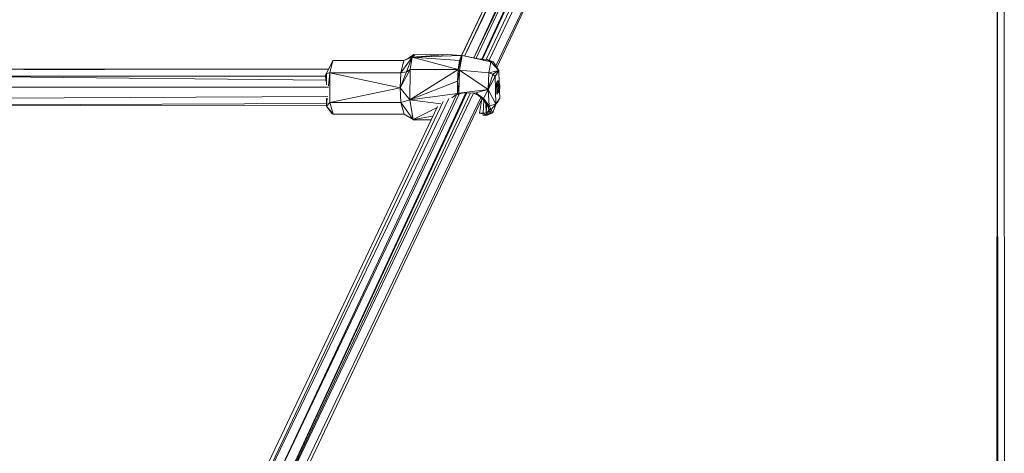
# Model space of a CAD drawing. Units: millimetres. Extents: x 1128 to 10599, y 116 to 7964.
# Drawn here: x 2504 to 2924, y 6328 to 6513 of the extents above; entities that cross this region are included whole.
import ezdxf

# ---------------------------------------------------------------- set-up
doc = ezdxf.new("R2010")
doc.units = ezdxf.units.MM

msp = doc.modelspace()

# ---------------------------------------------------------------- linework, layer by layer
at = {"color": 7, "linetype": 'Continuous', "lineweight": 15}
for p, q in [((2924.22, 6741.64), (2924.59, 6303.63)), ((2921.41, 6739.53), (2921.27, 6302.13)), ((2921.41, 6739.53), (2921.71, 6302.33)), ((2786.44, 6690.17), (2693.78, 6497.74)), ((2697.68, 6496.98), (2787.15, 6690.05)), ((2784.26, 6689.71), (2693.73, 6497.75)), ((2697.79, 6496.96), (2789.91, 6689.25)), ((2790.07, 6689.21), (2698.68, 6496.79)), ((2790.47, 6689.01), (2701.1, 6496.48)), ((2791.04, 6688.81), (2701.46, 6496.45)), ((2703.05, 6496.33), (2793.88, 6688.59)), ((2795.76, 6687.08), (2704.31, 6495.94)), ((2707.1, 6493.58), (2797.45, 6682.82)), ((2707.55, 6492.92), (2796.49, 6680.62)), ((2671.41, 6497.29), (2666.55, 6490.63)), ((2667.8, 6495.91), (2672.47, 6498.23)), ((2671.41, 6497.29), (2667.8, 6495.91)), ((2671.41, 6497.29), (2668.93, 6490.99)), ((2672.08, 6498.4), (2669.96, 6496.98)), ((2671.41, 6497.29), (2670.55, 6491.98)), ((2671.41, 6497.29), (2686.6, 6498.34)), ((2671.41, 6497.29), (2672.47, 6498.23)), ((2671.41, 6497.29), (2692.22, 6498.03)), ((2671.41, 6497.29), (2692.5, 6498)), ((2671.41, 6497.29), (2691.56, 6495.83)), ((2671.41, 6497.29), (2691.06, 6491.98)), ((2685.81, 6498.33), (2672.08, 6498.4)), ((2672.17, 6498.08), (2672.08, 6498.4)), ((2672.47, 6498.23), (2686.6, 6498.34)), ((2686.6, 6498.34), (2692.22, 6498.03)), ((2691.06, 6491.98), (2692.78, 6497.93)), ((2692.5, 6498), (2691.56, 6495.83)), ((2691.56, 6495.83), (2692.78, 6497.93)), ((2692.78, 6497.93), (2691.64, 6491.79)), ((2692.22, 6498.03), (2692.5, 6498)), ((2692.78, 6497.93), (2692.5, 6498)), ((2699.73, 6496.58), (2692.78, 6497.93)), ((2704.94, 6495.32), (2692.78, 6497.93)), ((2699.73, 6496.58), (2704.94, 6495.32)), ((2699.73, 6496.58), (2703.4, 6496.3)), ((2637.42, 6495.91), (2634.42, 6489.55)), ((2637.42, 6495.91), (2634.81, 6490.3)), ((2637.42, 6495.91), (2636.17, 6490.63)), ((2667.8, 6495.91), (2637.42, 6495.91)), ((2666.55, 6490.63), (2667.8, 6495.91)), ((2691.56, 6495.83), (2691.06, 6491.98)), ((2703.4, 6496.3), (2704.94, 6495.32)), ((2705.94, 6495.29), (2703.4, 6496.3)), ((2704.12, 6490.62), (2704.94, 6495.32)), ((2708.45, 6491.6), (2704.94, 6495.32)), ((2704.94, 6495.32), (2705.94, 6495.29)), ((2708.45, 6491.6), (2705.94, 6495.29)), ((2465.87, 6489.15), (2634.43, 6489.18)), ((2634.48, 6487.45), (2465.87, 6489.15)), ((2635.62, 6492.09), (2466.43, 6492.05)), ((2634.42, 6489.55), (2634.81, 6490.3)), ((2634.49, 6486.97), (2634.42, 6489.55)), ((2634.81, 6490.3), (2636.17, 6490.63)), ((2634.81, 6485.48), (2634.81, 6490.3)), ((2635.63, 6484.99), (2636.17, 6490.63)), ((2636.17, 6490.63), (2636.19, 6477.94)), ((2666.3, 6484.14), (2636.17, 6490.63)), ((2636.17, 6490.63), (2666.55, 6490.63)), ((2666.3, 6484.14), (2670.55, 6491.98)), ((2666.3, 6484.14), (2668.93, 6490.99)), ((2666.3, 6484.14), (2666.55, 6490.63)), ((2668.93, 6490.99), (2666.55, 6490.63)), ((2670.55, 6491.98), (2668.93, 6490.99)), ((2691.06, 6491.98), (2670.39, 6479.12)), ((2670.39, 6479.12), (2670.55, 6491.98)), ((2691.06, 6491.98), (2670.55, 6491.98)), ((2691.06, 6491.98), (2690.79, 6487.08)), ((2691.64, 6491.79), (2690.79, 6487.08)), ((2691.06, 6491.98), (2691.64, 6491.79)), ((2691.38, 6481.91), (2691.64, 6491.79)), ((2703.87, 6483.41), (2691.64, 6491.79)), ((2691.64, 6491.79), (2704.12, 6490.62)), ((2703.87, 6483.41), (2704.12, 6490.62)), ((2703.87, 6483.41), (2705.93, 6490.07)), ((2703.87, 6483.41), (2706.84, 6489.03)), ((2708.45, 6491.6), (2704.12, 6490.62)), ((2704.12, 6490.62), (2705.93, 6490.07)), ((2708.45, 6491.6), (2705.93, 6490.07)), ((2705.93, 6490.07), (2706.84, 6489.03)), ((2708.45, 6491.6), (2706.84, 6489.03)), ((2706.84, 6489.03), (2707.19, 6477.23)), ((2708.45, 6491.6), (2708.61, 6486.17)), ((2635.67, 6484.42), (2465.66, 6484.42)), ((2666.3, 6484.14), (2636.19, 6477.94)), ((2666.3, 6484.14), (2666.57, 6477.94)), ((2666.3, 6484.14), (2670.39, 6479.12)), ((2690.79, 6487.08), (2670.39, 6479.12)), ((2690.79, 6487.08), (2691.38, 6481.91)), ((2690.79, 6487.08), (2690.79, 6481.73)), ((2708.08, 6487.36), (2707.42, 6486.31)), ((2707.42, 6486.31), (2707.57, 6481.47)), ((2707.8, 6486.05), (2707.73, 6485.21)), ((2707.93, 6484.27), (2707.73, 6485.21)), ((2708.45, 6484.75), (2707.73, 6485.21)), ((2707.73, 6485.21), (2708.11, 6485.21)), ((2707.8, 6486.05), (2708.18, 6486.05)), ((2707.8, 6482.79), (2707.93, 6484.27)), ((2708.49, 6483.52), (2707.93, 6484.27)), ((2707.93, 6484.27), (2708.68, 6484.27)), ((2708.11, 6486.37), (2708.08, 6487.36)), ((2708.08, 6486.05), (2708.13, 6486.58)), ((2708.11, 6485.21), (2708.14, 6485.42)), ((2708.45, 6484.75), (2708.11, 6485.21)), ((2708.13, 6486.58), (2708.51, 6486.58)), ((2708.14, 6485.42), (2708.17, 6485.63)), ((2708.17, 6485.63), (2708.18, 6485.84)), ((2708.18, 6485.84), (2708.18, 6486.05)), ((2708.53, 6485.59), (2708.18, 6486.05)), ((2708.19, 6485.11), (2708.76, 6485.11)), ((2708.68, 6484.27), (2708.45, 6484.75)), ((2708.49, 6483.52), (2708.68, 6484.27)), ((2708.69, 6485.85), (2708.51, 6486.58)), ((2708.51, 6486.58), (2708.59, 6486.31)), ((2708.53, 6485.59), (2708.76, 6485.11)), ((2708.54, 6484.57), (2708.87, 6484.57)), ((2708.85, 6484.09), (2708.57, 6483.85)), ((2708.59, 6486.31), (2708.58, 6486.3)), ((2708.59, 6486.31), (2708.6, 6486.22)), ((2708.76, 6485.11), (2708.69, 6485.85)), ((2708.7, 6485.73), (2708.81, 6485.31)), ((2708.85, 6484.09), (2708.73, 6483.73)), ((2708.81, 6485.31), (2708.87, 6484.57)), ((2708.87, 6484.57), (2708.85, 6484.09)), ((2635.36, 6480.49), (2465.88, 6479.61)), ((2583.57, 6264.61), (2687.01, 6479.65)), ((2587.94, 6263.73), (2690.15, 6480.87)), ((2691.42, 6481.51), (2587.97, 6263.72)), ((2694.38, 6481.99), (2591.91, 6261.24)), ((2694.73, 6482), (2591.92, 6261.24)), ((2591.96, 6261.21), (2696.3, 6482.04)), ((2697.61, 6481.94), (2591.99, 6261.18)), ((2594.23, 6257.17), (2700.67, 6480.12)), ((2594.96, 6255.29), (2701.25, 6479.62)), ((2634.81, 6476.42), (2635.13, 6479.76)), ((2634.81, 6476.42), (2634.81, 6479.62)), ((2670.39, 6479.12), (2690.79, 6481.73)), ((2688.32, 6479.89), (2690.79, 6481.73)), ((2690.75, 6481.15), (2691.14, 6481.41)), ((2691.38, 6481.91), (2690.79, 6481.73)), ((2691.09, 6481.81), (2690.79, 6481.73)), ((2690.79, 6481.73), (2691.14, 6481.41)), ((2691.09, 6481.81), (2691.38, 6481.91)), ((2691.09, 6481.81), (2691.56, 6481.57)), ((2691.09, 6481.81), (2691.14, 6481.41)), ((2691.09, 6481.81), (2691.35, 6481.48)), ((2691.35, 6481.48), (2691.14, 6481.41)), ((2691.56, 6481.57), (2691.35, 6481.48)), ((2703.87, 6483.41), (2691.38, 6481.91)), ((2698.57, 6482.1), (2691.38, 6481.91)), ((2691.38, 6481.91), (2691.56, 6481.57)), ((2692.77, 6481.95), (2691.56, 6481.57)), ((2693.63, 6479.65), (2693.29, 6479.65)), ((2694, 6480.43), (2693.65, 6480.43)), ((2694.27, 6481.75), (2694.47, 6481.45)), ((2699.67, 6480.97), (2697.34, 6482.07)), ((2703.87, 6483.41), (2698.57, 6482.1)), ((2701.94, 6479.62), (2698.57, 6482.1)), ((2699.67, 6480.97), (2698.57, 6482.1)), ((2699.67, 6480.97), (2701.94, 6479.62)), ((2699.67, 6480.97), (2701.48, 6479.43)), ((2701.48, 6479.43), (2701.94, 6479.62)), ((2703.87, 6483.41), (2701.94, 6479.62)), ((2704.29, 6476.55), (2701.94, 6479.62)), ((2703.87, 6483.41), (2707.19, 6477.23)), ((2703.87, 6483.41), (2704.29, 6476.55)), ((2708.8, 6479.8), (2707.19, 6477.23)), ((2707.57, 6481.47), (2708.05, 6482.25)), ((2707.91, 6482.25), (2707.8, 6482.79)), ((2708.18, 6482.79), (2707.8, 6482.79)), ((2707.8, 6482.79), (2708.26, 6482.52)), ((2707.91, 6482.25), (2708.3, 6482.25)), ((2708.18, 6482.79), (2708.49, 6483.52)), ((2708.18, 6482.79), (2708.26, 6482.52)), ((2708.8, 6483.73), (2708.2, 6482.73)), ((2708.3, 6482.25), (2708.26, 6482.52)), ((2708.6, 6482.98), (2708.3, 6482.25)), ((2708.5, 6479.09), (2708.8, 6479.8)), ((2708.52, 6482.78), (2708.63, 6482.78)), ((2708.54, 6483.73), (2708.8, 6483.73)), ((2708.8, 6483.73), (2708.6, 6482.98)), ((2708.63, 6482.78), (2708.77, 6483.25)), ((2708.71, 6483.04), (2708.8, 6479.8)), ((2708.77, 6483.25), (2708.8, 6483.73)), ((2634.77, 6477.5), (2466.42, 6476.8)), ((2467.08, 6476.78), (2634.8, 6476.51)), ((2581.57, 6264.36), (2682.22, 6476.19)), ((2583.5, 6264.6), (2684.64, 6478.4)), ((2634.81, 6476.42), (2634.72, 6479.33)), ((2634.81, 6476.42), (2634.8, 6476.51)), ((2634.81, 6476.42), (2636.19, 6477.94)), ((2634.81, 6476.42), (2634.81, 6476.42)), ((2634.81, 6476.42), (2634.81, 6476.42)), ((2634.81, 6476.42), (2634.81, 6476.42)), ((2634.81, 6476.42), (2634.81, 6476.42)), ((2634.81, 6476.42), (2637.56, 6472.93)), ((2634.82, 6476.41), (2637.22, 6473.08)), ((2636.19, 6477.94), (2637.56, 6472.93)), ((2666.57, 6477.94), (2636.19, 6477.94)), ((2670.39, 6479.12), (2666.57, 6477.94)), ((2667.94, 6472.93), (2666.57, 6477.94)), ((2666.57, 6477.94), (2671.85, 6470.61)), ((2683.68, 6477.33), (2670.39, 6479.12)), ((2671.85, 6470.61), (2670.39, 6479.12)), ((2682.05, 6475.84), (2671.85, 6470.61)), ((2692.6, 6478.16), (2693.02, 6478.33)), ((2692.96, 6478.93), (2693.3, 6478.93)), ((2701.13, 6479.36), (2700.11, 6473.31)), ((2704.29, 6476.55), (2701.48, 6479.43)), ((2703.45, 6476.86), (2701.48, 6479.43)), ((2702.03, 6478.72), (2701.72, 6473.39)), ((2702.91, 6477.57), (2703.04, 6473.58)), ((2703.28, 6477.08), (2703.04, 6473.58)), ((2704.29, 6476.55), (2703.45, 6476.86)), ((2703.83, 6476.12), (2703.45, 6476.86)), ((2704.29, 6476.55), (2703.83, 6476.12)), ((2704.06, 6475.4), (2703.83, 6476.12)), ((2704.29, 6476.55), (2704.06, 6475.4)), ((2705.1, 6474.87), (2704.06, 6475.4)), ((2704.11, 6474.77), (2704.06, 6475.4)), ((2707.19, 6477.23), (2704.29, 6476.55)), ((2704.29, 6476.55), (2705.1, 6474.87)), ((2705.1, 6474.87), (2707.19, 6477.23)), ((2705.93, 6473.52), (2707.19, 6477.23)), ((2708.3, 6478.7), (2707.19, 6477.23)), ((2637.22, 6473.08), (2637.28, 6473.28)), ((2637.43, 6473.09), (2637.22, 6473.08)), ((2637.44, 6473.08), (2637.22, 6473.08)), ((2667.94, 6472.93), (2637.56, 6472.93)), ((2669.65, 6471.91), (2667.87, 6472.93)), ((2667.94, 6472.93), (2671.85, 6470.61)), ((2680.28, 6472.12), (2671.85, 6470.61)), ((2701.72, 6473.39), (2700.11, 6473.31)), ((2700.11, 6473.31), (2703.45, 6472.53)), ((2701.65, 6472.36), (2703.45, 6472.53)), ((2703.04, 6473.58), (2701.72, 6473.39)), ((2703.45, 6472.53), (2701.72, 6473.39)), ((2703.04, 6473.58), (2704, 6474.29)), ((2703.45, 6472.53), (2703.04, 6473.58)), ((2703.45, 6472.53), (2704, 6474.29)), ((2703.45, 6472.53), (2704.93, 6473.54)), ((2705.93, 6473.52), (2703.45, 6472.53)), ((2704, 6474.29), (2704.08, 6475.2)), ((2704.11, 6474.77), (2704, 6474.29)), ((2704.93, 6473.54), (2704, 6474.29)), ((2704.11, 6474.77), (2705.1, 6474.87)), ((2704.11, 6474.77), (2704.93, 6473.54)), ((2704.93, 6473.54), (2705.1, 6474.87)), ((2705.93, 6473.52), (2704.93, 6473.54)), ((2705.93, 6473.52), (2705.1, 6474.87)), ((2679.5, 6470.47), (2581.57, 6264.36)), ((2679.54, 6470.55), (2671.85, 6470.61)), ((2672.24, 6470.43), (2671.93, 6470.6)), ((2672.05, 6470.6), (2672.24, 6470.43)), ((2672.28, 6470.6), (2672.24, 6470.43)), ((2672.82, 6470.6), (2672.24, 6470.43)), ((2673.6, 6470.59), (2672.24, 6470.43)), ((2672.24, 6470.43), (2679.01, 6470.55)), ((2679.5, 6470.47), (2672.24, 6470.43)), ((2633.99, 6351.56), (2627.47, 6337.85))]:
    msp.add_line(p, q, dxfattribs=at)
at = {"color": 7, "linetype": 'Continuous', "lineweight": 15, "flags": 128}
for points in [[(2781.87, 6685.89), (2743.05, 6604.21), (2727.82, 6572.16), (2692.54, 6497.95)], [(2782.76, 6687.72), (2737.98, 6593.48), (2692.62, 6498.08)], [(2635.64, 6492.13), (2633.76, 6492.13), (2622.88, 6492.13), (2611.53, 6492.12), (2599.99, 6492.12), (2588.51, 6492.12), (2563.2, 6492.11), (2538.66, 6492.1), (2514.53, 6492.1), (2490.63, 6492.1), (2466.82, 6492.09)], [(2569.2, 6492.08), (2567.57, 6492.08), (2564.7, 6492.08), (2562.49, 6492.08), (2560.7, 6492.08), (2558.58, 6492.08), (2556.29, 6492.08), (2553.28, 6492.08), (2550.9, 6492.08), (2547.96, 6492.08), (2544.33, 6492.08), (2539.91, 6492.07), (2534.57, 6492.07), (2528.34, 6492.07), (2521.49, 6492.07), (2514.25, 6492.07), (2506.9, 6492.06), (2505.45, 6492.06)]]:
    msp.add_lwpolyline(points, dxfattribs=at)

doc.saveas('drawing.dxf')
